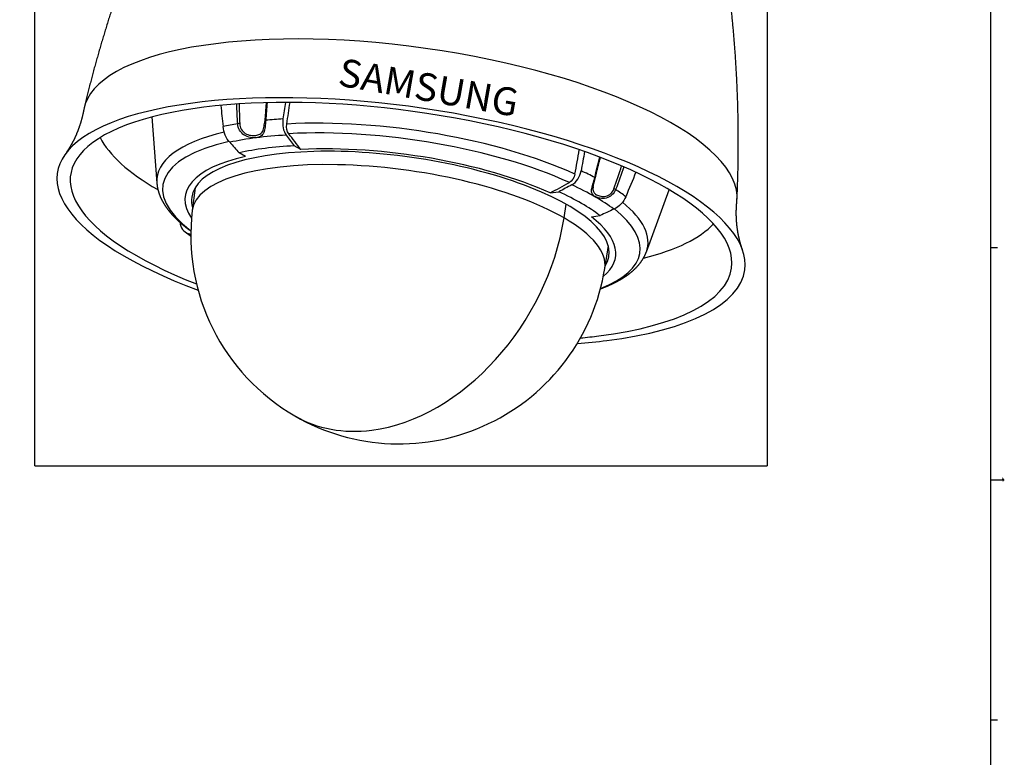
# Model space of a CAD drawing. Extents: x 5 to 1183, y 2 to 836.
# Drawn here: x 899 to 1183, y 484 to 696 of the extents above; entities that cross this region are included whole.
import ezdxf

# ---------------------------------------------------------------- set-up
doc = ezdxf.new("R2010")
doc.units = 0
for name, color, linetype in [('1', 7, 'CONTINUOUS'), ('201', 7, 'CONTINUOUS'), ('202', 7, 'CONTINUOUS'), ('TOP', 7, 'CONTINUOUS')]:
    doc.layers.add(name, color=color, linetype=linetype)
doc.styles.add('DEFAULT', font='simplex.shx')

msp = doc.modelspace()

# ---------------------------------------------------------------- linework, layer by layer
at = {"layer": '1', "color": 252, "linetype": 'CONTINUOUS'}
for p, q in [((937.454, 668.48), (938.873, 649.427)), ((964.423, 657.086), (962.57, 658.156)), ((980.313, 659.107), (978.46, 660.176)), ((949.877, 648.079), (949.085, 641.575)), ((1052.193, 646.602), (1054.675, 646.918)), ((1064.558, 648.446), (1064.558, 648.443)), ((1079.877, 629.595), (1086.497, 647.518)), ((1056.171, 639.401), (1056.78, 643.329)), ((1064.05, 639.755), (1066.533, 640.07)), ((1067.895, 624.865), (1068.928, 631.335))]:
    msp.add_line(p, q, dxfattribs=at)
for start, end in [(173.05432, 239.99403), (239.99403, 350.93412)]:
    msp.add_arc((1008.645, 634.319), 60, start, end, dxfattribs=at)
for centre, major_axis, ratio, start_param, end_param in [((1011.837, 657.018), (94.074, -13.231), 0.331908, 0.0130532, 3.1285313), ((1009.21, 638.336), (99.025, -13.927), 0.331908, 0, 4.1281469), ((1009.21, 638.336), (95.201, -13.389), 0.331908, 0, 4.0924112), ((962.565, 666.421), (0.599, 0.04), 0.242714, 1.2647481, 2.2762701), ((970.55, 667.436), (0.597, -0.056), 0.123496, 2.1702523, 3.141753), ((1009.709, 641.887), (-72.856, 10.247), 0.331908, 5.2520165, 5.3311925), ((1009.612, 641.2), (-70.685, 9.941), 0.331908, 3.9802858, 5.2491162), ((1009.612, 641.2), (-70.685, 9.941), 0.331908, 5.57063, 6.3552034), ((1009.709, 641.887), (-72.856, 10.247), 0.331908, 5.4690059, 5.5481818), ((1009.319, 639.11), (68.737, -9.667), 0.331908, 0.8377472, 2.1084696), ((1011.808, 656.81), (90.614, -12.744), 0.331908, 3.3661143, 3.8293029), ((1009.319, 639.11), (68.737, -9.667), 0.331908, 2.4237524, 3.6792659), ((1009.219, 638.404), (69.609, -9.79), 0.331908, 2.1121153, 2.4048978), ((1009.013, 636.935), (-60.108, 8.454), 0.331908, 2.9899086, 6.2831853), ((1009.013, 636.935), (-65.06, 9.15), 0.331908, 5.2472983, 5.5529001), ((1009.013, 636.935), (-62.003, 8.72), 0.331908, 3.9896997, 5.2397024), ((1009.013, 636.935), (-62.003, 8.72), 0.331908, 5.560496, 6.5784865), ((1008.507, 633.341), (-59.406, 8.355), 0.331908, 3.8293029, 6.2893171), ((1009.709, 641.887), (-72.856, 10.247), 0.331908, 3.8982095, 3.9773855), ((1064.596, 651.075), (0.585, -0.135), 0.135688, 0.0001466, 0.7859138), ((1011.808, 656.81), (90.614, -12.744), 0.331908, 3.8293029, 3.8305791), ((1009.669, 641.605), (-60.108, 8.454), 0.331908, 0.1173148, 0.1413676), ((1009.013, 636.935), (-65.06, 9.15), 0.331908, 3.6765019, 3.9821038), ((1009.219, 638.404), (69.609, -9.79), 0.331908, 0.5413189, 0.8341015), ((1070.554, 647.634), (0.561, -0.213), 0.280812, 0.6787944, 1.6903164), ((1009.709, 641.887), (-72.856, 10.247), 0.331908, 3.6812202, 3.7603962), ((1009.013, 636.935), (-60.108, 8.454), 0.331908, 0, 0.1516759), ((1009.612, 641.2), (-70.685, 9.941), 0.331908, 3.0695589, 3.648661), ((1009.319, 639.11), (68.737, -9.667), 0.331908, 5.7447751, 6.7998321), ((1008.645, 634.319), (-30.005, -51.958), 0.728898, 0.5061402, 2.0594833), ((1008.507, 633.341), (59.406, -8.355), 0.331908, 6.2769963, 6.9708955), ((1009.013, 636.935), (-62.003, 8.72), 0.331908, 2.8463066, 3.668906), ((1011.808, 656.81), (90.614, -12.744), 0.331908, 5.5940925, 6.0586556), ((1009.219, 638.404), (69.609, -9.79), 0.331908, 3.6829116, 3.7053323), ((1009.669, 641.605), (-60.108, 8.454), 0.331908, 3.0002169, 3.0242697), ((1009.21, 638.336), (95.201, -13.389), 0.331908, 5.4000992, 6.2831853), ((1009.21, 638.336), (99.025, -13.927), 0.331908, 5.4000992, 6.2831853), ((1009.21, 638.336), (95.201, -13.389), 0.331908, 5.3322604, 5.4000992), ((1009.21, 638.336), (99.025, -13.927), 0.331908, 5.2965248, 5.4000992), ((1008.645, 634.319), (30.005, 51.958), 0.728898, 3.1415858, 3.6477329)]:
    msp.add_ellipse(centre, major_axis=major_axis, ratio=ratio, start_param=start_param, end_param=end_param, dxfattribs=at)
for points, knots in [([(946.968, 750.632), (946.929, 750.556), (946.77, 750.241), (946.492, 749.687), (946.134, 748.969), (945.777, 748.25), (945.422, 747.53), (945.068, 746.809), (944.716, 746.087), (944.365, 745.364), (944.016, 744.64), (943.668, 743.915), (943.322, 743.19), (942.977, 742.463), (942.634, 741.736), (942.292, 741.007), (941.952, 740.278), (941.614, 739.548), (941.277, 738.817), (940.942, 738.085), (940.608, 737.352), (940.276, 736.618), (939.945, 735.884), (939.616, 735.148), (939.289, 734.412), (938.963, 733.675), (938.638, 732.937), (938.316, 732.198), (937.994, 731.458), (937.675, 730.718), (937.357, 729.976), (937.041, 729.234), (936.726, 728.491), (936.413, 727.747), (936.101, 727.002), (935.791, 726.257), (935.483, 725.511), (935.176, 724.764), (934.871, 724.016), (934.567, 723.267), (934.265, 722.518), (933.965, 721.767), (933.666, 721.016), (933.369, 720.265), (933.074, 719.512), (932.78, 718.759), (932.488, 718.005), (932.198, 717.25), (931.909, 716.495), (931.621, 715.738), (931.336, 714.981), (931.052, 714.224), (930.77, 713.465), (930.489, 712.706), (930.21, 711.946), (929.933, 711.186), (929.657, 710.424), (929.383, 709.662), (929.111, 708.9), (928.84, 708.136), (928.571, 707.372), (928.304, 706.608), (928.038, 705.842), (927.774, 705.076), (927.512, 704.309), (927.251, 703.542), (926.992, 702.774), (926.735, 702.005), (926.479, 701.236), (926.225, 700.466), (925.973, 699.695), (925.722, 698.924), (925.473, 698.152), (925.226, 697.38), (924.981, 696.607), (924.737, 695.833), (924.495, 695.059), (924.255, 694.284), (924.016, 693.508), (923.779, 692.732), (923.544, 691.955), (923.31, 691.178), (923.078, 690.4), (922.848, 689.622), (922.62, 688.843), (922.393, 688.063), (922.168, 687.283), (921.945, 686.503), (921.723, 685.721), (921.503, 684.94), (921.285, 684.157), (921.069, 683.375), (920.854, 682.591), (920.641, 681.807), (920.43, 681.023), (920.22, 680.238), (920.013, 679.453), (919.807, 678.667), (919.602, 677.88), (919.4, 677.093), (919.199, 676.306), (919, 675.518), (918.802, 674.73), (918.607, 673.941), (918.413, 673.152), (918.221, 672.362), (918.066, 671.72), (917.976, 671.341), (917.948, 671.225)], [0, 0, 0, 0, 0.0030318, 0.0125394, 0.0220482, 0.031558, 0.041069, 0.0505811, 0.0600943, 0.0696086, 0.0791239, 0.0886403, 0.0981577, 0.1076762, 0.1171956, 0.1267161, 0.1362375, 0.1457599, 0.1552832, 0.1648075, 0.1743327, 0.1838588, 0.1933858, 0.2029137, 0.2124424, 0.2219721, 0.2315026, 0.2410339, 0.250566, 0.260099, 0.2696328, 0.2791673, 0.2887027, 0.2982388, 0.3077756, 0.3173132, 0.3268516, 0.3363906, 0.3459304, 0.3554709, 0.3650121, 0.3745539, 0.3840964, 0.3936396, 0.4031835, 0.4127279, 0.4222731, 0.4318188, 0.4413651, 0.4509121, 0.4604596, 0.4700077, 0.4795564, 0.4891057, 0.4986555, 0.5082058, 0.5177567, 0.5273082, 0.5368601, 0.5464126, 0.5559655, 0.5655189, 0.5750729, 0.5846273, 0.5941822, 0.6037375, 0.6132933, 0.6228495, 0.6324062, 0.6419633, 0.6515208, 0.6610787, 0.670637, 0.6801957, 0.6897548, 0.6993143, 0.7088742, 0.7184344, 0.727995, 0.7375559, 0.7471172, 0.7566788, 0.7662407, 0.775803, 0.7853655, 0.7949284, 0.8044916, 0.8140551, 0.8236188, 0.8331829, 0.8427472, 0.8523117, 0.8618766, 0.8714417, 0.881007, 0.8905726, 0.9001384, 0.9097044, 0.9192706, 0.9288371, 0.9384037, 0.9479706, 0.9575377, 0.9671049, 0.9766723, 0.9862399, 0.9958077, 1, 1, 1, 1]), ([(1106.003, 644.777), (1106.007, 644.858), (1106.023, 645.211), (1106.049, 645.833), (1106.083, 646.645), (1106.114, 647.456), (1106.144, 648.268), (1106.172, 649.079), (1106.198, 649.891), (1106.223, 650.702), (1106.245, 651.514), (1106.266, 652.326), (1106.285, 653.137), (1106.302, 653.948), (1106.318, 654.76), (1106.331, 655.571), (1106.343, 656.383), (1106.353, 657.194), (1106.361, 658.005), (1106.368, 658.817), (1106.372, 659.628), (1106.375, 660.439), (1106.376, 661.25), (1106.375, 662.061), (1106.373, 662.872), (1106.368, 663.683), (1106.362, 664.494), (1106.354, 665.304), (1106.344, 666.115), (1106.332, 666.925), (1106.319, 667.736), (1106.304, 668.546), (1106.287, 669.356), (1106.268, 670.166), (1106.248, 670.976), (1106.225, 671.786), (1106.201, 672.596), (1106.175, 673.405), (1106.147, 674.214), (1106.118, 675.024), (1106.086, 675.833), (1106.053, 676.641), (1106.018, 677.45), (1105.982, 678.259), (1105.943, 679.067), (1105.903, 679.875), (1105.861, 680.683), (1105.817, 681.491), (1105.771, 682.298), (1105.724, 683.106), (1105.675, 683.913), (1105.624, 684.72), (1105.571, 685.527), (1105.516, 686.333), (1105.46, 687.139), (1105.402, 687.945), (1105.342, 688.751), (1105.28, 689.557), (1105.217, 690.362), (1105.152, 691.167), (1105.085, 691.972), (1105.016, 692.776), (1104.945, 693.581), (1104.873, 694.385), (1104.799, 695.188), (1104.723, 695.992), (1104.646, 696.795), (1104.566, 697.597), (1104.485, 698.4), (1104.402, 699.202), (1104.317, 700.004), (1104.231, 700.805), (1104.143, 701.607), (1104.053, 702.407), (1103.961, 703.208), (1103.868, 704.008), (1103.772, 704.808), (1103.675, 705.607), (1103.577, 706.406), (1103.476, 707.205), (1103.374, 708.004), (1103.27, 708.802), (1103.164, 709.599), (1103.057, 710.396), (1102.947, 711.193), (1102.836, 711.99), (1102.724, 712.786), (1102.609, 713.581), (1102.493, 714.377), (1102.375, 715.171), (1102.255, 715.966), (1102.134, 716.76), (1102.011, 717.553), (1101.886, 718.346), (1101.759, 719.139), (1101.631, 719.931), (1101.501, 720.722), (1101.369, 721.514), (1101.236, 722.304), (1101.1, 723.095), (1100.963, 723.884), (1100.825, 724.674), (1100.684, 725.463), (1100.542, 726.251), (1100.399, 727.039), (1100.253, 727.826), (1100.124, 728.516), (1100.043, 728.943), (1100.012, 729.108)], [0, 0, 0, 0, 0.0028916, 0.0124521, 0.0220123, 0.0315721, 0.0411316, 0.0506907, 0.0602494, 0.0698078, 0.0793658, 0.0889235, 0.0984807, 0.1080376, 0.1175941, 0.1271501, 0.1367058, 0.146261, 0.1558158, 0.1653701, 0.1749241, 0.1844776, 0.1940306, 0.2035832, 0.2131353, 0.2226869, 0.2322381, 0.2417887, 0.2513389, 0.2608886, 0.2704377, 0.2799864, 0.2895345, 0.2990821, 0.3086291, 0.3181756, 0.3277216, 0.337267, 0.3468118, 0.3563561, 0.3658997, 0.3754428, 0.3849853, 0.3945271, 0.4040684, 0.413609, 0.423149, 0.4326883, 0.4422271, 0.4517651, 0.4613025, 0.4708392, 0.4803752, 0.4899105, 0.4994452, 0.5089791, 0.5185123, 0.5280448, 0.5375765, 0.5471075, 0.5566377, 0.5661672, 0.5756959, 0.5852238, 0.5947509, 0.6042772, 0.6138027, 0.6233274, 0.6328513, 0.6423743, 0.6518964, 0.6614177, 0.6709381, 0.6804576, 0.6899763, 0.699494, 0.7090108, 0.7185267, 0.7280416, 0.7375556, 0.7470686, 0.7565807, 0.7660918, 0.7756018, 0.7851109, 0.7946189, 0.8041259, 0.8136319, 0.8231368, 0.8326406, 0.8421434, 0.851645, 0.8611456, 0.870645, 0.8801433, 0.8896405, 0.8991364, 0.9086313, 0.9181249, 0.9276173, 0.9371085, 0.9465985, 0.9560872, 0.9655747, 0.9750608, 0.9845457, 0.9940293, 1, 1, 1, 1]), ([(970.34, 672.579), (970.34, 672.568), (970.329, 672.395), (970.309, 672.059), (970.278, 671.573), (970.245, 671.089), (970.211, 670.609), (970.176, 670.131), (970.139, 669.656), (970.101, 669.183), (970.062, 668.715), (970.022, 668.252), (969.985, 667.845), (969.962, 667.592), (969.952, 667.492)], [0, 0, 0, 0, 0.0063889, 0.1025439, 0.1981112, 0.293108, 0.3875512, 0.4814568, 0.5748403, 0.6677167, 0.7600993, 0.8510624, 0.9408963, 1, 1, 1, 1]), ([(917.829, 670.658), (917.825, 670.636), (917.806, 670.532), (917.771, 670.348), (917.724, 670.106), (917.675, 669.864), (917.625, 669.623), (917.573, 669.383), (917.519, 669.144), (917.464, 668.906), (917.407, 668.669), (917.348, 668.432), (917.288, 668.197), (917.226, 667.963), (917.163, 667.73), (917.099, 667.498), (917.033, 667.268), (916.965, 667.038), (916.897, 666.81), (916.826, 666.583), (916.755, 666.358), (916.682, 666.134), (916.608, 665.912), (916.533, 665.691), (916.457, 665.472), (916.379, 665.254), (916.3, 665.038), (916.221, 664.824), (916.14, 664.611), (916.058, 664.4), (915.975, 664.191), (915.892, 663.984), (915.807, 663.778), (915.721, 663.575), (915.635, 663.373), (915.548, 663.173), (915.46, 662.975), (915.372, 662.779), (915.282, 662.584), (915.192, 662.392), (915.102, 662.202), (915.011, 662.014), (914.919, 661.828), (914.827, 661.643), (914.734, 661.461), (914.641, 661.281), (914.548, 661.103), (914.454, 660.927), (914.36, 660.753), (914.265, 660.581), (914.171, 660.412), (914.076, 660.244), (913.981, 660.079), (913.886, 659.915), (913.79, 659.754), (913.695, 659.595), (913.599, 659.438), (913.504, 659.283), (913.408, 659.13), (913.313, 658.979), (913.218, 658.831), (913.122, 658.684), (913.027, 658.54), (912.932, 658.397), (912.837, 658.257), (912.743, 658.119), (912.648, 657.982), (912.554, 657.848), (912.483, 657.748), (912.444, 657.693), (912.436, 657.682)], [0, 0, 0, 0, 0.0044418, 0.020391, 0.0363318, 0.052263, 0.0681835, 0.0840918, 0.099987, 0.1158676, 0.1317327, 0.1475809, 0.1634112, 0.1792224, 0.1950133, 0.2107829, 0.22653, 0.2422536, 0.2579527, 0.2736261, 0.2892729, 0.3048921, 0.3204826, 0.3360437, 0.3515743, 0.3670736, 0.3825407, 0.3979748, 0.413375, 0.4287407, 0.4440709, 0.4593651, 0.4746226, 0.4898426, 0.5050246, 0.520168, 0.5352723, 0.5503368, 0.5653612, 0.5803449, 0.5952876, 0.6101888, 0.6250483, 0.6398656, 0.6546406, 0.6693729, 0.6840624, 0.6987087, 0.7133119, 0.7278718, 0.7423883, 0.7568612, 0.7712907, 0.7856767, 0.8000192, 0.8143183, 0.8285741, 0.8427868, 0.8569563, 0.871083, 0.885167, 0.8992085, 0.9132078, 0.9271652, 0.9410808, 0.9549552, 0.9687885, 0.9825811, 0.9963335, 1, 1, 1, 1]), ([(970.219, 667.528), (970.162, 666.875), (970.119, 666.208), (969.973, 664.983), (969.868, 664.427), (969.487, 663.532), (969.213, 663.198), (968.486, 662.723), (968.028, 662.577), (966.994, 662.446), (966.404, 662.459), (965.207, 662.689), (964.588, 662.913), (963.505, 663.614), (963.042, 664.09), (962.388, 665.23), (962.208, 665.863), (962.169, 666.505)], [0, 0, 0, 0, 0.125, 0.125, 0.25, 0.25, 0.375, 0.375, 0.5, 0.5, 0.625, 0.625, 0.75, 0.75, 0.875, 0.875, 1, 1, 1, 1]), ([(962.736, 666.571), (962.762, 666.01), (962.908, 665.455), (963.466, 664.456), (963.872, 664.042), (964.82, 663.452), (965.357, 663.276), (966.383, 663.102), (966.891, 663.098), (967.798, 663.213), (968.209, 663.333), (968.89, 663.725), (969.163, 664.002), (969.561, 664.772), (969.682, 665.259), (969.806, 666.062), (969.839, 666.339), (969.869, 666.62)], [0, 0, 0, 0, 0.1334445, 0.1334445, 0.2668891, 0.2668891, 0.4003336, 0.4003336, 0.5337782, 0.5337782, 0.6672227, 0.6672227, 0.8006672, 0.8006672, 0.9341118, 0.9341118, 1, 1, 1, 1]), ([(969.952, 667.492), (969.952, 667.492), (969.95, 667.464), (969.945, 667.409), (969.937, 667.328), (969.93, 667.247), (969.922, 667.166), (969.914, 667.086), (969.907, 667.006), (969.899, 666.926), (969.891, 666.847), (969.885, 666.781), (969.881, 666.741), (969.879, 666.728)], [0, 0, 0, 0, 0.0011733, 0.1087697, 0.2155514, 0.3216251, 0.4270363, 0.5318311, 0.6360565, 0.7397599, 0.8429893, 0.9457936, 1, 1, 1, 1]), ([(975.192, 667.897), (975.064, 667.035), (975.084, 666.147), (975.411, 664.531), (975.719, 663.802), (976.137, 663.25)], [0, 0, 0, 0, 0.5, 0.5, 1, 1, 1, 1]), ([(959.843, 661.178), (959.353, 661.721), (958.918, 662.43), (958.258, 664.005), (958.033, 664.87), (957.943, 665.704)], [0, 0, 0, 0, 0.5, 0.5, 1, 1, 1, 1]), ([(1065.18, 650.94), (1065.197, 651.012), (1065.247, 651.228), (1065.332, 651.592), (1065.437, 652.034), (1065.544, 652.482), (1065.654, 652.936), (1065.766, 653.393), (1065.88, 653.852), (1065.995, 654.312), (1066.112, 654.774), (1066.232, 655.239), (1066.353, 655.705), (1066.475, 656.174), (1066.576, 656.554), (1066.636, 656.779), (1066.654, 656.846)], [0, 0, 0, 0, 0.0361058, 0.1092961, 0.1836668, 0.2592907, 0.3362413, 0.413533, 0.4910801, 0.5690448, 0.6474377, 0.7262701, 0.8055537, 0.8853007, 0.9655236, 1, 1, 1, 1]), ([(1058.393, 648.94), (1059.06, 649.303), (1059.663, 649.871), (1060.601, 651.267), (1060.935, 652.097), (1061.089, 652.954)], [0, 0, 0, 0, 0.5, 0.5, 1, 1, 1, 1]), ([(1071.028, 647.567), (1070.806, 646.971), (1070.441, 646.428), (1069.499, 645.58), (1068.919, 645.278), (1067.711, 644.971), (1067.096, 644.963), (1065.997, 645.133), (1065.505, 645.308), (1064.734, 645.754), (1064.444, 646.03), (1064.107, 646.69), (1064.059, 647.084), (1064.167, 648.018), (1064.318, 648.558), (1064.677, 649.763), (1064.87, 650.398), (1065.022, 651.036)], [0, 0, 0, 0, 0.125, 0.125, 0.25, 0.25, 0.375, 0.375, 0.5, 0.5, 0.625, 0.625, 0.75, 0.75, 0.875, 0.875, 1, 1, 1, 1]), ([(1064.557, 648.443), (1064.56, 648.459), (1064.567, 648.494), (1064.577, 648.548), (1064.589, 648.606), (1064.601, 648.665), (1064.614, 648.725), (1064.628, 648.787), (1064.642, 648.849), (1064.657, 648.912), (1064.673, 648.977), (1064.689, 649.042), (1064.706, 649.108), (1064.723, 649.176), (1064.741, 649.244), (1064.759, 649.313), (1064.777, 649.383), (1064.796, 649.454), (1064.815, 649.526), (1064.835, 649.598), (1064.855, 649.672), (1064.875, 649.746), (1064.895, 649.821), (1064.915, 649.896), (1064.936, 649.973), (1064.957, 650.05), (1064.977, 650.128), (1064.998, 650.206), (1065.019, 650.285), (1065.039, 650.364), (1065.06, 650.444), (1065.08, 650.524), (1065.1, 650.605), (1065.12, 650.685), (1065.14, 650.767), (1065.159, 650.848), (1065.173, 650.906), (1065.18, 650.936), (1065.18, 650.94)], [0, 0, 0, 0, 0.0226319, 0.0490342, 0.0755105, 0.1020809, 0.1287614, 0.1556472, 0.1825995, 0.2096622, 0.2368517, 0.2641838, 0.2916742, 0.3193382, 0.3471641, 0.3749314, 0.4029331, 0.4311261, 0.4594937, 0.488018, 0.5166807, 0.5454629, 0.5743518, 0.6035012, 0.6328725, 0.662363, 0.6919901, 0.7217711, 0.7517231, 0.7818633, 0.8121706, 0.8424536, 0.8728904, 0.903471, 0.9341804, 0.9650033, 0.9959242, 1, 1, 1, 1]), ([(938.873, 649.427), (938.873, 649.425), (938.876, 649.377), (938.884, 649.282), (938.897, 649.141), (938.913, 649.001), (938.929, 648.86), (938.948, 648.718), (938.969, 648.577), (938.991, 648.436), (939.015, 648.294), (939.041, 648.152), (939.069, 648.01), (939.099, 647.867), (939.131, 647.725), (939.164, 647.582), (939.2, 647.439), (939.237, 647.296), (939.276, 647.153), (939.317, 647.009), (939.36, 646.866), (939.405, 646.722), (939.452, 646.578), (939.5, 646.434), (939.551, 646.29), (939.603, 646.145), (939.658, 646), (939.714, 645.856), (939.772, 645.711), (939.833, 645.566), (939.895, 645.421), (939.959, 645.275), (940.025, 645.13), (940.093, 644.984), (940.163, 644.839), (940.235, 644.693), (940.309, 644.547), (940.385, 644.402), (940.463, 644.256), (940.542, 644.11), (940.624, 643.964), (940.708, 643.818), (940.793, 643.672), (940.881, 643.526), (940.97, 643.38), (941.062, 643.234), (941.155, 643.088), (941.25, 642.942), (941.347, 642.796), (941.446, 642.65), (941.547, 642.504), (941.65, 642.358), (941.755, 642.213), (941.862, 642.067), (941.97, 641.921), (942.081, 641.776), (942.193, 641.631), (942.307, 641.486), (942.423, 641.341), (942.541, 641.196), (942.661, 641.051), (942.782, 640.907), (942.905, 640.762), (943.03, 640.618), (943.157, 640.474), (943.286, 640.331), (943.416, 640.187), (943.548, 640.044), (943.682, 639.901), (943.818, 639.758), (943.955, 639.615), (944.094, 639.472), (944.235, 639.33), (944.378, 639.188), (944.522, 639.046), (944.668, 638.905), (944.815, 638.764), (944.964, 638.623), (945.115, 638.482), (945.268, 638.341), (945.422, 638.201), (945.578, 638.061), (945.735, 637.921), (945.894, 637.782), (946.055, 637.643), (946.217, 637.504), (946.38, 637.365), (946.546, 637.227), (946.713, 637.089), (946.881, 636.951), (947.051, 636.813), (947.223, 636.676), (947.396, 636.539), (947.571, 636.402), (947.747, 636.266), (947.914, 636.137), (948.024, 636.054), (948.074, 636.017)], [0, 0, 0, 0, 0.0003007, 0.0098928, 0.0195035, 0.0291336, 0.0387843, 0.0484565, 0.0581511, 0.067869, 0.0776111, 0.0873783, 0.0971713, 0.106991, 0.116838, 0.1267131, 0.1366169, 0.14655, 0.156513, 0.1665063, 0.1765305, 0.186586, 0.1966731, 0.2067922, 0.2169434, 0.227127, 0.2373431, 0.2475919, 0.2578732, 0.2681871, 0.2785335, 0.2889123, 0.2993231, 0.3097658, 0.32024, 0.3307454, 0.3412814, 0.3518477, 0.3624436, 0.3730686, 0.3837221, 0.3944034, 0.4051118, 0.4158465, 0.4266068, 0.4373918, 0.4482008, 0.4590328, 0.469887, 0.4807626, 0.4916585, 0.502574, 0.5135081, 0.5244598, 0.5354284, 0.5464128, 0.5574122, 0.5684257, 0.5794525, 0.5904916, 0.6015422, 0.6126035, 0.6236748, 0.6347552, 0.6458439, 0.6569403, 0.6680437, 0.6791532, 0.6902684, 0.7013886, 0.7125132, 0.7236415, 0.7347731, 0.7459074, 0.757044, 0.7681823, 0.779322, 0.7904625, 0.8016035, 0.8127446, 0.8238854, 0.8350255, 0.8461646, 0.8573024, 0.8684388, 0.8795734, 0.890706, 0.9018364, 0.9129644, 0.9240898, 0.9352125, 0.9463323, 0.957449, 0.9685626, 0.9796729, 0.9907799, 1, 1, 1, 1]), ([(1064.558, 648.443), (1064.519, 648.227), (1064.494, 648.024), (1064.475, 647.423), (1064.556, 647.082), (1064.901, 646.515), (1065.168, 646.276), (1065.844, 645.885), (1066.261, 645.727), (1067.192, 645.559), (1067.714, 645.551), (1068.753, 645.8), (1069.253, 646.063), (1070.056, 646.813), (1070.361, 647.293), (1070.547, 647.816)], [0, 0, 0, 0, 0.0707219, 0.0707219, 0.2256016, 0.2256016, 0.3804813, 0.3804813, 0.5353609, 0.5353609, 0.6902406, 0.6902406, 0.8451203, 0.8451203, 1, 1, 1, 1]), ([(1073.96, 645.521), (1073.643, 644.758), (1073.158, 644.019), (1071.974, 642.765), (1071.273, 642.251), (1070.551, 641.919)], [0, 0, 0, 0, 0.5, 0.5, 1, 1, 1, 1]), ([(1107.566, 630.238), (1107.549, 630.284), (1107.514, 630.382), (1107.462, 630.532), (1107.409, 630.688), (1107.356, 630.846), (1107.304, 631.007), (1107.252, 631.169), (1107.2, 631.333), (1107.149, 631.499), (1107.098, 631.668), (1107.048, 631.838), (1106.998, 632.011), (1106.949, 632.185), (1106.9, 632.361), (1106.852, 632.54), (1106.805, 632.72), (1106.758, 632.903), (1106.712, 633.087), (1106.667, 633.273), (1106.622, 633.462), (1106.579, 633.652), (1106.536, 633.844), (1106.494, 634.038), (1106.453, 634.234), (1106.413, 634.432), (1106.374, 634.632), (1106.336, 634.833), (1106.299, 635.037), (1106.263, 635.242), (1106.228, 635.449), (1106.194, 635.658), (1106.161, 635.868), (1106.13, 636.08), (1106.1, 636.294), (1106.071, 636.509), (1106.043, 636.726), (1106.016, 636.945), (1105.991, 637.165), (1105.967, 637.387), (1105.945, 637.61), (1105.924, 637.834), (1105.905, 638.06), (1105.886, 638.287), (1105.87, 638.516), (1105.855, 638.746), (1105.841, 638.977), (1105.829, 639.209), (1105.819, 639.443), (1105.81, 639.677), (1105.803, 639.913), (1105.797, 640.15), (1105.793, 640.387), (1105.791, 640.626), (1105.791, 640.865), (1105.792, 641.105), (1105.795, 641.346), (1105.8, 641.588), (1105.806, 641.83), (1105.814, 642.073), (1105.824, 642.317), (1105.836, 642.561), (1105.85, 642.805), (1105.865, 643.05), (1105.882, 643.295), (1105.901, 643.54), (1105.922, 643.786), (1105.942, 644.006), (1105.955, 644.143), (1105.961, 644.199)], [0, 0, 0, 0, 0.0126997, 0.0264705, 0.0402812, 0.0541322, 0.0680238, 0.0819564, 0.0959303, 0.1099457, 0.1240029, 0.1381022, 0.1522438, 0.1664279, 0.1806547, 0.1949243, 0.2092368, 0.2235924, 0.2379911, 0.2524329, 0.2669178, 0.2814459, 0.296017, 0.3106311, 0.3252881, 0.3399879, 0.3547301, 0.3695147, 0.3843414, 0.3992099, 0.4141199, 0.429071, 0.4440629, 0.4590952, 0.4741674, 0.489279, 0.5044295, 0.5196184, 0.5348451, 0.550109, 0.5654094, 0.5807456, 0.596117, 0.6115228, 0.6269622, 0.6424344, 0.6579386, 0.673474, 0.6890396, 0.7046345, 0.7202579, 0.7359086, 0.7515858, 0.7672884, 0.7830154, 0.7987658, 0.8145384, 0.8303322, 0.846146, 0.8619788, 0.8778293, 0.8936965, 0.909579, 0.9254759, 0.9413858, 0.9573075, 0.9732398, 0.9891816, 1, 1, 1, 1]), ([(945.47, 638.157), (945.573, 637.369), (945.843, 636.655), (946.671, 635.507), (947.24, 635.086), (947.888, 634.89)], [0, 0, 0, 0, 0.4901373, 0.4901373, 1, 1, 1, 1]), ([(946.96, 635.362), (947.001, 635.331), (947.106, 635.252), (947.276, 635.127), (947.47, 634.984), (947.666, 634.842), (947.863, 634.701), (948.062, 634.56), (948.262, 634.419), (948.456, 634.283), (948.585, 634.195), (948.646, 634.153)], [0, 0, 0, 0, 0.0757062, 0.1929052, 0.3100485, 0.4271345, 0.5441618, 0.6611293, 0.7780359, 0.8948806, 1, 1, 1, 1]), ([(1066.652, 618.987), (1066.705, 619.007), (1066.829, 619.052), (1067.024, 619.125), (1067.235, 619.205), (1067.445, 619.286), (1067.654, 619.368), (1067.862, 619.45), (1068.068, 619.533), (1068.272, 619.617), (1068.475, 619.701), (1068.677, 619.786), (1068.877, 619.872), (1069.076, 619.959), (1069.274, 620.046), (1069.47, 620.134), (1069.665, 620.222), (1069.858, 620.312), (1070.05, 620.402), (1070.24, 620.492), (1070.429, 620.584), (1070.616, 620.676), (1070.802, 620.769), (1070.986, 620.862), (1071.169, 620.956), (1071.35, 621.051), (1071.53, 621.147), (1071.708, 621.243), (1071.885, 621.34), (1072.06, 621.438), (1072.234, 621.537), (1072.406, 621.636), (1072.576, 621.736), (1072.745, 621.836), (1072.913, 621.938), (1073.078, 622.04), (1073.242, 622.142), (1073.405, 622.246), (1073.565, 622.35), (1073.725, 622.454), (1073.882, 622.56), (1074.038, 622.666), (1074.192, 622.773), (1074.344, 622.88), (1074.495, 622.988), (1074.644, 623.097), (1074.791, 623.207), (1074.936, 623.317), (1075.08, 623.427), (1075.222, 623.539), (1075.362, 623.651), (1075.5, 623.763), (1075.637, 623.877), (1075.771, 623.99), (1075.904, 624.105), (1076.035, 624.22), (1076.165, 624.335), (1076.292, 624.452), (1076.417, 624.568), (1076.541, 624.686), (1076.663, 624.804), (1076.783, 624.922), (1076.9, 625.041), (1077.017, 625.16), (1077.131, 625.28), (1077.243, 625.4), (1077.353, 625.521), (1077.462, 625.643), (1077.568, 625.765), (1077.673, 625.887), (1077.776, 626.01), (1077.876, 626.133), (1077.975, 626.256), (1078.072, 626.38), (1078.167, 626.505), (1078.26, 626.63), (1078.351, 626.755), (1078.44, 626.88), (1078.528, 627.006), (1078.613, 627.133), (1078.697, 627.259), (1078.778, 627.386), (1078.858, 627.514), (1078.936, 627.642), (1079.012, 627.77), (1079.086, 627.898), (1079.158, 628.027), (1079.228, 628.156), (1079.296, 628.285), (1079.363, 628.415), (1079.427, 628.545), (1079.49, 628.675), (1079.551, 628.806), (1079.61, 628.937), (1079.667, 629.068), (1079.722, 629.199), (1079.776, 629.331), (1079.828, 629.463), (1079.861, 629.551), (1079.877, 629.595)], [0, 0, 0, 0, 0.0079289, 0.0186388, 0.0293525, 0.0400698, 0.0507907, 0.061515, 0.0722429, 0.082974, 0.0937084, 0.1044459, 0.1151865, 0.1259299, 0.1366761, 0.1474249, 0.1581761, 0.1689296, 0.1796851, 0.1904424, 0.2012014, 0.2119617, 0.222723, 0.2334852, 0.2442478, 0.2550106, 0.2657731, 0.2765349, 0.2872956, 0.2980548, 0.3088121, 0.3195669, 0.3303188, 0.3410673, 0.3518117, 0.3625516, 0.3732863, 0.3840152, 0.3947377, 0.405453, 0.4161605, 0.4268594, 0.437549, 0.4482285, 0.4588971, 0.4695541, 0.4801985, 0.4908295, 0.5014463, 0.512048, 0.5226337, 0.5332025, 0.5437535, 0.5542859, 0.5647987, 0.5752911, 0.5857622, 0.5962111, 0.606637, 0.617039, 0.6274165, 0.6377685, 0.6480943, 0.6583933, 0.6686648, 0.6789081, 0.6891226, 0.6993079, 0.7094634, 0.7195886, 0.7296833, 0.7397469, 0.7497794, 0.7597804, 0.7697498, 0.7796874, 0.7895933, 0.7994674, 0.8093098, 0.8191206, 0.8289001, 0.8386484, 0.8483658, 0.8580527, 0.8677094, 0.8773365, 0.8869344, 0.8965037, 0.906045, 0.9155589, 0.925046, 0.9345071, 0.943943, 0.9533544, 0.9627421, 0.9721071, 0.9814502, 0.9907723, 1, 1, 1, 1])]:
    msp.add_open_spline(points, degree=3, knots=knots, dxfattribs=at)
for points in [[(970.608, 672.587), (970.507, 670.904), (970.378, 669.218), (970.219, 667.528)], [(975.904, 672.653), (975.666, 671.068), (975.429, 669.483), (975.192, 667.897)], [(976.305, 666.445), (976.614, 668.514), (976.924, 670.583), (977.235, 672.651)], [(957.291, 671.812), (957.507, 669.776), (957.725, 667.74), (957.943, 665.704)], [(962.169, 666.505), (962.041, 668.391), (961.948, 670.284), (961.888, 672.185)], [(962.565, 672.231), (962.591, 670.338), (962.646, 668.451), (962.736, 666.571)], [(969.869, 666.62), (969.872, 666.656), (969.876, 666.692), (969.88, 666.728)], [(976.871, 663.657), (976.371, 664.319), (976.15, 665.411), (976.305, 666.445)], [(959.843, 661.178), (960.752, 660.171), (961.661, 659.163), (962.57, 658.156)], [(976.137, 663.25), (976.911, 662.225), (977.686, 661.201), (978.46, 660.176)], [(980.313, 659.107), (979.166, 660.623), (978.018, 662.14), (976.871, 663.657)], [(1059.315, 652.004), (1059.735, 654.348), (1060.154, 656.691), (1060.571, 659.035)], [(1062.084, 658.513), (1061.753, 656.66), (1061.421, 654.807), (1061.089, 652.954)], [(1065.022, 651.036), (1065.476, 653.009), (1065.965, 654.967), (1066.484, 656.91)], [(1070.547, 647.816), (1071.319, 649.986), (1072.054, 652.178), (1072.757, 654.389)], [(1073.38, 654.121), (1072.632, 651.914), (1071.851, 649.728), (1071.028, 647.567)], [(1076.871, 652.554), (1075.903, 650.21), (1074.932, 647.865), (1073.96, 645.521)], [(1052.193, 646.602), (1054.028, 647.599), (1055.863, 648.597), (1057.698, 649.595)], [(1059.315, 652.004), (1059.131, 650.975), (1058.499, 650.031), (1057.698, 649.595)], [(1058.393, 648.94), (1057.154, 648.266), (1055.914, 647.592), (1054.675, 646.918)], [(1070.551, 641.919), (1069.211, 641.302), (1067.872, 640.686), (1066.533, 640.07)], [(948.636, 635.729), (948.434, 635.791), (948.246, 635.89), (948.076, 636.02)], [(948.661, 635.722), (948.653, 635.724), (948.645, 635.727), (948.636, 635.729)], [(947.888, 634.89), (948.141, 634.813), (948.394, 634.737), (948.647, 634.66)]]:
    msp.add_open_spline(points, degree=3, dxfattribs=at)
at = {"layer": '201', "color": 80, "linetype": 'CONTINUOUS'}
for p, q in [((1179, 831), (1179, 10)), ((1181, 630.75), (1179, 630.75)), ((1179, 564), (1183, 564)), ((1181, 494.75), (1179, 494.75))]:
    msp.add_line(p, q, dxfattribs=at)
at = {"layer": '202', "color": 251, "linetype": 'CONTINUOUS'}
for p, q in [((903.726, 567.969), (903.726, 782.74)), ((1114.693, 782.74), (1114.693, 567.969)), ((903.726, 567.969), (1114.693, 567.969))]:
    msp.add_line(p, q, dxfattribs=at)

# ---------------------------------------------------------------- texts
at = {"layer": 'TOP', "color": 1, "linetype": 'CONTINUOUS', "insert": (990.75, 677.582), "char_height": 8, "attachment_point": 7, "rotation": 350, "style": 'DEFAULT'}
msp.add_mtext('\\W01.009;\\fsimplex.shx,bigfont.shx;SAMSUNG\\P', dxfattribs=at)
at = {"layer": 'TOP', "color": 80, "linetype": 'CONTINUOUS', "insert": (1182.188, 561.5), "char_height": 3, "attachment_point": 7, "style": 'DEFAULT'}
msp.add_mtext('\\W00.429;\\fsimplex.shx,bigfont.shx;*\\P', dxfattribs=at)

doc.saveas('drawing.dxf')
